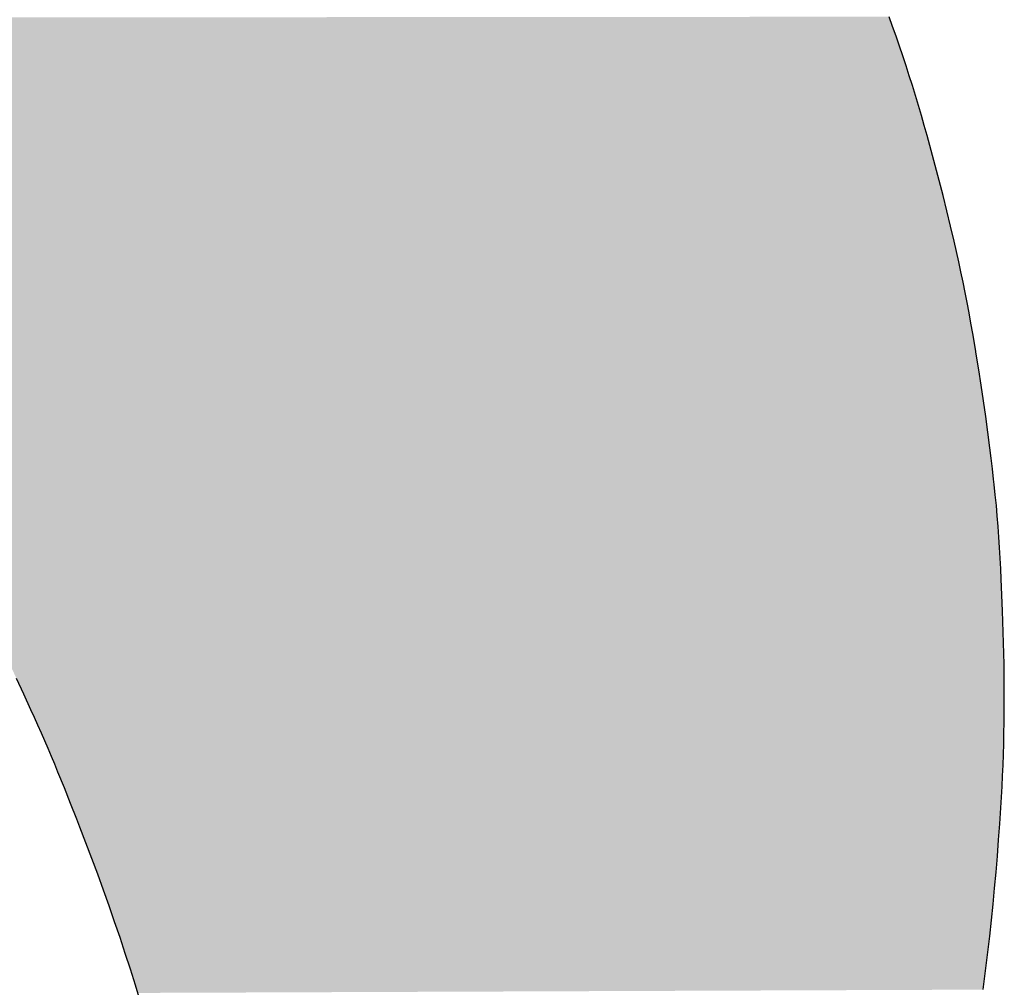
# Model space of a CAD drawing. Extents: x 0 to 33.7, y 0 to 27.2.
# Drawn here: x 27 to 27.1, y 2 to 2.1 of the extents above; entities that cross this region are included whole.
import ezdxf

# ---------------------------------------------------------------- set-up
doc = ezdxf.new("R2010")
doc.units = 0
doc.header["$LTSCALE"] = 1.87
doc.layers.get('0').update_dxf_attribs({"linetype": 'CONTINUOUS'})

msp = doc.modelspace()

# ---------------------------------------------------------------- linework, layer by layer
at = {"color": 7, "linetype": 'CONTINUOUS'}
for p, q in [((27.047677, 2.063101), (27.047499, 2.063603)), ((27.047853, 2.062597), (27.047677, 2.063101)), ((27.048027, 2.062092), (27.047853, 2.062597)), ((27.048198, 2.061586), (27.048027, 2.062092)), ((27.048367, 2.061078), (27.048198, 2.061586)), ((27.048532, 2.06057), (27.048367, 2.061078)), ((27.048694, 2.060061), (27.048532, 2.06057)), ((27.048852, 2.05955), (27.048694, 2.060061)), ((27.049005, 2.059039), (27.048852, 2.05955)), ((27.049156, 2.058527), (27.049005, 2.059039)), ((27.049303, 2.058015), (27.049156, 2.058527)), ((27.049447, 2.057501), (27.049303, 2.058015)), ((27.049659, 2.056729), (27.049447, 2.057501)), ((27.049867, 2.055955), (27.049659, 2.056729)), ((27.05007, 2.055179), (27.049867, 2.055955)), ((27.050268, 2.054401), (27.05007, 2.055179)), ((27.050461, 2.05362), (27.050268, 2.054401)), ((27.05065, 2.052837), (27.050461, 2.05362)), ((27.050833, 2.052052), (27.05065, 2.052837)), ((27.050953, 2.051528), (27.050833, 2.052052)), ((27.051071, 2.051003), (27.050953, 2.051528)), ((27.051185, 2.050477), (27.051071, 2.051003)), ((27.051296, 2.04995), (27.051185, 2.050477)), ((27.051403, 2.049423), (27.051296, 2.04995)), ((27.051506, 2.048895), (27.051403, 2.049423)), ((27.051606, 2.048366), (27.051506, 2.048895)), ((27.051702, 2.047837), (27.051606, 2.048366)), ((27.051795, 2.047307), (27.051702, 2.047837)), ((27.052102, 2.045445), (27.051974, 2.046244)), ((27.052226, 2.044644), (27.052102, 2.045445)), ((27.052345, 2.043842), (27.052226, 2.044644)), ((27.05246, 2.043039), (27.052345, 2.043842)), ((27.05257, 2.042234), (27.05246, 2.043039)), ((27.052675, 2.041428), (27.05257, 2.042234)), ((27.052742, 2.04089), (27.052675, 2.041428)), ((27.052807, 2.040352), (27.052742, 2.04089)), ((27.052955, 2.039004), (27.052898, 2.039543)), ((27.053007, 2.038464), (27.052955, 2.039004)), ((27.053056, 2.037923), (27.053007, 2.038464)), ((27.0531, 2.037381), (27.053056, 2.037923)), ((27.05314, 2.036839), (27.0531, 2.037381)), ((27.053175, 2.036297), (27.05314, 2.036839)), ((27.053207, 2.035754), (27.053175, 2.036297)), ((27.053235, 2.035211), (27.053207, 2.035754)), ((27.05326, 2.034667), (27.053235, 2.035211)), ((27.053325, 2.033034), (27.05326, 2.034667)), ((27.053365, 2.031942), (27.053325, 2.033034)), ((27.053382, 2.031396), (27.053365, 2.031942)), ((27.053396, 2.03085), (27.053382, 2.031396)), ((27.053407, 2.030304), (27.053396, 2.03085)), ((27.053413, 2.029757), (27.053407, 2.030304)), ((27.00301, 2.028757), (27.002637, 2.029555)), ((27.053416, 2.02921), (27.053413, 2.029757)), ((27.053416, 2.028663), (27.053416, 2.02921)), ((27.053413, 2.028115), (27.053416, 2.028663)), ((27.053405, 2.027294), (27.053413, 2.028115)), ((27.053396, 2.026746), (27.053405, 2.027294)), ((27.053384, 2.026198), (27.053396, 2.026746)), ((27.053369, 2.025649), (27.053384, 2.026198)), ((27.05335, 2.025101), (27.053369, 2.025649)), ((27.053327, 2.024552), (27.05335, 2.025101)), ((27.005093, 2.023941), (27.004766, 2.024747)), ((27.0533, 2.024003), (27.053327, 2.024552)), ((27.005415, 2.023134), (27.005093, 2.023941)), ((27.053269, 2.023454), (27.0533, 2.024003)), ((27.053236, 2.022905), (27.053269, 2.023454)), ((27.053182, 2.02208), (27.053236, 2.022905)), ((27.006201, 2.021112), (27.00589, 2.021922)), ((27.053123, 2.021255), (27.053182, 2.02208)), ((27.053059, 2.02043), (27.053123, 2.021255)), ((27.006508, 2.020302), (27.006201, 2.021112)), ((27.00681, 2.01949), (27.006508, 2.020302)), ((27.05299, 2.019605), (27.053059, 2.02043)), ((27.007106, 2.018678), (27.00681, 2.01949)), ((27.052917, 2.018779), (27.05299, 2.019605)), ((27.052839, 2.017954), (27.052917, 2.018779)), ((27.007395, 2.017865), (27.007106, 2.018678)), ((27.007678, 2.017052), (27.007395, 2.017865)), ((27.052756, 2.017129), (27.052839, 2.017954)), ((27.007955, 2.016238), (27.007678, 2.017052)), ((27.052668, 2.016305), (27.052756, 2.017129)), ((27.008225, 2.015424), (27.007955, 2.016238)), ((27.052607, 2.015755), (27.052668, 2.016305)), ((27.052542, 2.015206), (27.052607, 2.015755)), ((27.008489, 2.01461), (27.008225, 2.015424)), ((27.052474, 2.014656), (27.052542, 2.015206)), ((27.052403, 2.014107), (27.052474, 2.014656)), ((27.008747, 2.013795), (27.008489, 2.01461)), ((27.008999, 2.012981), (27.008747, 2.013795)), ((27.052327, 2.013557), (27.052403, 2.014107))]:
    msp.add_line(p, q, dxfattribs=at)
for points in [[(27.051974, 2.046244), (27.05193, 2.04651), (27.051795, 2.047307)], [(27.052898, 2.039543), (27.052868, 2.039813), (27.052807, 2.040352)], [(27.004766, 2.024747), (27.0046, 2.025149), (27.004432, 2.025552), (27.004261, 2.025953), (27.004089, 2.026355), (27.003914, 2.026756), (27.003737, 2.027157), (27.003558, 2.027558), (27.003377, 2.027958), (27.00301, 2.028757)], [(27.00589, 2.021922), (27.005732, 2.022326), (27.005415, 2.023134)]]:
    msp.add_lwpolyline(points, dxfattribs=at)
for points in [[(27.047499, 2.063603), (27.047588, 2.063352), (26.980298, 2.06355)], [(26.980588, 2.063229), (26.980298, 2.06355), (27.047588, 2.063352)], [(27.047588, 2.063352), (27.047677, 2.063101), (26.980588, 2.063229)], [(26.980877, 2.062907), (26.980588, 2.063229), (27.047677, 2.063101)], [(27.047677, 2.063101), (27.047766, 2.062849), (26.980877, 2.062907)], [(26.981165, 2.062584), (26.980877, 2.062907), (27.047766, 2.062849)], [(26.981165, 2.062584), (27.047766, 2.062849), (27.047853, 2.062597)], [(27.047853, 2.062597), (27.04794, 2.062345), (26.981165, 2.062584)], [(26.981451, 2.06226), (26.981165, 2.062584), (27.04794, 2.062345)], [(27.04794, 2.062345), (27.048027, 2.062092), (26.981451, 2.06226)], [(26.981737, 2.061935), (26.981451, 2.06226), (27.048027, 2.062092)], [(27.048027, 2.062092), (27.048113, 2.061839), (26.981737, 2.061935)], [(26.982022, 2.061608), (26.981737, 2.061935), (27.048113, 2.061839)], [(27.048113, 2.061839), (27.048198, 2.061586), (26.982022, 2.061608)], [(26.982305, 2.06128), (26.982022, 2.061608), (27.048198, 2.061586)], [(26.982305, 2.06128), (27.048198, 2.061586), (27.048283, 2.061332)], [(27.048283, 2.061332), (27.048367, 2.061078), (26.982305, 2.06128)], [(26.982588, 2.060952), (26.982305, 2.06128), (27.048367, 2.061078)], [(27.048367, 2.061078), (27.04845, 2.060824), (26.982588, 2.060952)], [(26.982869, 2.060621), (26.982588, 2.060952), (27.04845, 2.060824)], [(27.04845, 2.060824), (27.048532, 2.06057), (26.982869, 2.060621)], [(26.983149, 2.06029), (26.982869, 2.060621), (27.048532, 2.06057)], [(26.983149, 2.06029), (27.048532, 2.06057), (27.048613, 2.060315)], [(27.048613, 2.060315), (27.048694, 2.060061), (26.983149, 2.06029)], [(26.983429, 2.059958), (26.983149, 2.06029), (27.048694, 2.060061)], [(27.048694, 2.060061), (27.048773, 2.059806), (26.983429, 2.059958)], [(26.983707, 2.059624), (26.983429, 2.059958), (27.048773, 2.059806)], [(27.048773, 2.059806), (27.048852, 2.05955), (26.983707, 2.059624)], [(26.983984, 2.05929), (26.983707, 2.059624), (27.048852, 2.05955)], [(26.983984, 2.05929), (27.048852, 2.05955), (27.048929, 2.059295)], [(27.048929, 2.059295), (27.049005, 2.059039), (26.983984, 2.05929)], [(26.98426, 2.058954), (26.983984, 2.05929), (27.049005, 2.059039)], [(27.049005, 2.059039), (27.049081, 2.058783), (26.98426, 2.058954)], [(26.984536, 2.058617), (26.98426, 2.058954), (27.049081, 2.058783)], [(27.049081, 2.058783), (27.049156, 2.058527), (26.984536, 2.058617)], [(26.98481, 2.058278), (26.984536, 2.058617), (27.049156, 2.058527)], [(27.049156, 2.058527), (27.04923, 2.058271), (26.98481, 2.058278)], [(26.985083, 2.057939), (26.98481, 2.058278), (27.04923, 2.058271)], [(26.985083, 2.057939), (27.04923, 2.058271), (27.049303, 2.058015)], [(27.049303, 2.058015), (27.049375, 2.057758), (26.985083, 2.057939)], [(26.985355, 2.057599), (26.985083, 2.057939), (27.049375, 2.057758)], [(27.049375, 2.057758), (27.049447, 2.057501), (26.985355, 2.057599)], [(26.985625, 2.057257), (26.985355, 2.057599), (27.049447, 2.057501)], [(27.049447, 2.057501), (27.049518, 2.057244), (26.985625, 2.057257)], [(26.985895, 2.056915), (26.985625, 2.057257), (27.049518, 2.057244)], [(26.985895, 2.056915), (27.049518, 2.057244), (27.049589, 2.056987)], [(27.049589, 2.056987), (27.049659, 2.056729), (26.985895, 2.056915)], [(26.986164, 2.056571), (26.985895, 2.056915), (27.049659, 2.056729)], [(27.049659, 2.056729), (27.049729, 2.056471), (26.986164, 2.056571)], [(26.986432, 2.056226), (26.986164, 2.056571), (27.049729, 2.056471)], [(27.049729, 2.056471), (27.049798, 2.056213), (26.986432, 2.056226)], [(26.986699, 2.05588), (26.986432, 2.056226), (27.049798, 2.056213)], [(26.986699, 2.05588), (27.049798, 2.056213), (27.049867, 2.055955)], [(27.049867, 2.055955), (27.049935, 2.055697), (26.986699, 2.05588)], [(26.986964, 2.055533), (26.986699, 2.05588), (27.049935, 2.055697)], [(27.049935, 2.055697), (27.050003, 2.055438), (26.986964, 2.055533)], [(26.987229, 2.055185), (26.986964, 2.055533), (27.050003, 2.055438)], [(27.050003, 2.055438), (27.05007, 2.055179), (26.987229, 2.055185)], [(26.987492, 2.054836), (26.987229, 2.055185), (27.05007, 2.055179)], [(26.987492, 2.054836), (27.05007, 2.055179), (27.050136, 2.05492)], [(27.050136, 2.05492), (27.050202, 2.05466), (26.987492, 2.054836)], [(26.987755, 2.054485), (26.987492, 2.054836), (27.050202, 2.05466)], [(27.050202, 2.05466), (27.050268, 2.054401), (26.987755, 2.054485)], [(26.988016, 2.054134), (26.987755, 2.054485), (27.050268, 2.054401)], [(26.988016, 2.054134), (27.050268, 2.054401), (27.050333, 2.054141)], [(27.050333, 2.054141), (27.050397, 2.05388), (26.988016, 2.054134)], [(26.988277, 2.053782), (26.988016, 2.054134), (27.050397, 2.05388)], [(27.050397, 2.05388), (27.050461, 2.05362), (26.988277, 2.053782)], [(26.988536, 2.053429), (26.988277, 2.053782), (27.050461, 2.05362)], [(27.050461, 2.05362), (27.050524, 2.053359), (26.988536, 2.053429)], [(26.988794, 2.053075), (26.988536, 2.053429), (27.050524, 2.053359)], [(26.988794, 2.053075), (27.050524, 2.053359), (27.050587, 2.053098)], [(27.050587, 2.053098), (27.05065, 2.052837), (26.988794, 2.053075)], [(26.989052, 2.05272), (26.988794, 2.053075), (27.05065, 2.052837)], [(27.05065, 2.052837), (27.050711, 2.052575), (26.989052, 2.05272)], [(26.989308, 2.052364), (26.989052, 2.05272), (27.050711, 2.052575)], [(27.050711, 2.052575), (27.050773, 2.052314), (26.989308, 2.052364)], [(26.989563, 2.052007), (26.989308, 2.052364), (27.050773, 2.052314)], [(26.989563, 2.052007), (27.050773, 2.052314), (27.050833, 2.052052)], [(27.050833, 2.052052), (27.050894, 2.05179), (26.989563, 2.052007)], [(26.989817, 2.051649), (26.989563, 2.052007), (27.050894, 2.05179)], [(27.050894, 2.05179), (27.050953, 2.051528), (26.989817, 2.051649)], [(26.99007, 2.05129), (26.989817, 2.051649), (27.050953, 2.051528)], [(27.050953, 2.051528), (27.051012, 2.051265), (26.99007, 2.05129)], [(26.990322, 2.05093), (26.99007, 2.05129), (27.051012, 2.051265)], [(26.990322, 2.05093), (27.051012, 2.051265), (27.051071, 2.051003)], [(27.051071, 2.051003), (27.051128, 2.05074), (26.990322, 2.05093)], [(26.990573, 2.05057), (26.990322, 2.05093), (27.051128, 2.05074)], [(27.051128, 2.05074), (27.051185, 2.050477), (26.990573, 2.05057)], [(26.990823, 2.050208), (26.990573, 2.05057), (27.051185, 2.050477)], [(26.990823, 2.050208), (27.051185, 2.050477), (27.051241, 2.050213)], [(27.051241, 2.050213), (27.051296, 2.04995), (26.990823, 2.050208)], [(26.991071, 2.049846), (26.990823, 2.050208), (27.051296, 2.04995)], [(27.051296, 2.04995), (27.05135, 2.049686), (26.991071, 2.049846)], [(26.991319, 2.049483), (26.991071, 2.049846), (27.05135, 2.049686)], [(27.05135, 2.049686), (27.051403, 2.049423), (26.991319, 2.049483)], [(26.991566, 2.049118), (26.991319, 2.049483), (27.051403, 2.049423)], [(26.991566, 2.049118), (27.051403, 2.049423), (27.051455, 2.049159)], [(27.051455, 2.049159), (27.051506, 2.048895), (26.991566, 2.049118)], [(26.991812, 2.048753), (26.991566, 2.049118), (27.051506, 2.048895)], [(27.051506, 2.048895), (27.051557, 2.048631), (26.991812, 2.048753)], [(26.992056, 2.048387), (26.991812, 2.048753), (27.051557, 2.048631)], [(27.051557, 2.048631), (27.051606, 2.048366), (26.992056, 2.048387)], [(26.9923, 2.04802), (26.992056, 2.048387), (27.051606, 2.048366)], [(26.9923, 2.04802), (27.051606, 2.048366), (27.051654, 2.048102)], [(27.051654, 2.048102), (27.051702, 2.047837), (26.9923, 2.04802)], [(26.992542, 2.047653), (26.9923, 2.04802), (27.051702, 2.047837)], [(27.051702, 2.047837), (27.051749, 2.047572), (26.992542, 2.047653)], [(26.992784, 2.047284), (26.992542, 2.047653), (27.051749, 2.047572)], [(26.992784, 2.047284), (27.051749, 2.047572), (27.051795, 2.047307)], [(27.051795, 2.047307), (27.05184, 2.047041), (26.992784, 2.047284)], [(26.993024, 2.046915), (26.992784, 2.047284), (27.05184, 2.047041)], [(27.05184, 2.047041), (27.051885, 2.046776), (26.993024, 2.046915)], [(26.993263, 2.046544), (26.993024, 2.046915), (27.051885, 2.046776)], [(27.051885, 2.046776), (27.05193, 2.04651), (26.993263, 2.046544)], [(26.993502, 2.046173), (26.993263, 2.046544), (27.05193, 2.04651)], [(26.993502, 2.046173), (27.05193, 2.04651), (27.051974, 2.046244)], [(27.051974, 2.046244), (27.052017, 2.045978), (26.993502, 2.046173)], [(26.993739, 2.045801), (26.993502, 2.046173), (27.052017, 2.045978)], [(27.052017, 2.045978), (27.05206, 2.045712), (26.993739, 2.045801)], [(26.993975, 2.045428), (26.993739, 2.045801), (27.05206, 2.045712)], [(26.993975, 2.045428), (27.05206, 2.045712), (27.052102, 2.045445)], [(27.052102, 2.045445), (27.052144, 2.045178), (26.993975, 2.045428)], [(26.99421, 2.045054), (26.993975, 2.045428), (27.052144, 2.045178)], [(27.052144, 2.045178), (27.052186, 2.044912), (26.99421, 2.045054)], [(26.994444, 2.04468), (26.99421, 2.045054), (27.052186, 2.044912)], [(27.052186, 2.044912), (27.052226, 2.044644), (26.994444, 2.04468)], [(26.994677, 2.044305), (26.994444, 2.04468), (27.052226, 2.044644)], [(26.994677, 2.044305), (27.052226, 2.044644), (27.052267, 2.044377)], [(27.052267, 2.044377), (27.052306, 2.04411), (26.994677, 2.044305)], [(26.994909, 2.043928), (26.994677, 2.044305), (27.052306, 2.04411)], [(27.052306, 2.04411), (27.052345, 2.043842), (26.994909, 2.043928)], [(26.99514, 2.043551), (26.994909, 2.043928), (27.052345, 2.043842)], [(26.99514, 2.043551), (27.052345, 2.043842), (27.052384, 2.043575)], [(27.052384, 2.043575), (27.052422, 2.043307), (26.99514, 2.043551)], [(26.99537, 2.043174), (26.99514, 2.043551), (27.052422, 2.043307)], [(27.052422, 2.043307), (27.05246, 2.043039), (26.99537, 2.043174)], [(26.995599, 2.042795), (26.99537, 2.043174), (27.05246, 2.043039)], [(27.05246, 2.043039), (27.052497, 2.042771), (26.995599, 2.042795)], [(26.995827, 2.042416), (26.995599, 2.042795), (27.052497, 2.042771)], [(26.995827, 2.042416), (27.052497, 2.042771), (27.052534, 2.042502)], [(27.052534, 2.042502), (27.05257, 2.042234), (26.995827, 2.042416)], [(26.996054, 2.042037), (26.995827, 2.042416), (27.05257, 2.042234)], [(27.05257, 2.042234), (27.052605, 2.041965), (26.996054, 2.042037)], [(26.996279, 2.041656), (26.996054, 2.042037), (27.052605, 2.041965)], [(26.996279, 2.041656), (27.052605, 2.041965), (27.05264, 2.041697)], [(27.05264, 2.041697), (27.052675, 2.041428), (26.996279, 2.041656)], [(26.996504, 2.041275), (26.996279, 2.041656), (27.052675, 2.041428)], [(27.052675, 2.041428), (27.052708, 2.041159), (26.996504, 2.041275)], [(26.996727, 2.040893), (26.996504, 2.041275), (27.052708, 2.041159)], [(27.052708, 2.041159), (27.052742, 2.04089), (26.996727, 2.040893)], [(26.99695, 2.040511), (26.996727, 2.040893), (27.052742, 2.04089)], [(26.99695, 2.040511), (27.052742, 2.04089), (27.052774, 2.040621)], [(27.052774, 2.040621), (27.052807, 2.040352), (26.99695, 2.040511)], [(26.997171, 2.040128), (26.99695, 2.040511), (27.052807, 2.040352)], [(27.052807, 2.040352), (27.052838, 2.040083), (26.997171, 2.040128)], [(26.997391, 2.039744), (26.997171, 2.040128), (27.052838, 2.040083)], [(26.997391, 2.039744), (27.052838, 2.040083), (27.052868, 2.039813)], [(27.052868, 2.039813), (27.052898, 2.039543), (26.997391, 2.039744)], [(26.99761, 2.039359), (26.997391, 2.039744), (27.052898, 2.039543)], [(27.052898, 2.039543), (27.052927, 2.039274), (26.99761, 2.039359)], [(26.997827, 2.038974), (26.99761, 2.039359), (27.052927, 2.039274)], [(26.997827, 2.038974), (27.052927, 2.039274), (27.052955, 2.039004)], [(27.052955, 2.039004), (27.052981, 2.038734), (26.997827, 2.038974)], [(26.998042, 2.038588), (26.997827, 2.038974), (27.052981, 2.038734)], [(27.052981, 2.038734), (27.053007, 2.038464), (26.998042, 2.038588)], [(26.998256, 2.038202), (26.998042, 2.038588), (27.053007, 2.038464)], [(27.053007, 2.038464), (27.053032, 2.038193), (26.998256, 2.038202)], [(26.998469, 2.037815), (26.998256, 2.038202), (27.053032, 2.038193)], [(26.998469, 2.037815), (27.053032, 2.038193), (27.053056, 2.037923)], [(27.053056, 2.037923), (27.053078, 2.037652), (26.998469, 2.037815)], [(26.998679, 2.037427), (26.998469, 2.037815), (27.053078, 2.037652)], [(27.053078, 2.037652), (27.0531, 2.037381), (26.998679, 2.037427)], [(26.998888, 2.037038), (26.998679, 2.037427), (27.0531, 2.037381)], [(26.998888, 2.037038), (27.0531, 2.037381), (27.05312, 2.03711)], [(27.05312, 2.03711), (27.05314, 2.036839), (26.998888, 2.037038)], [(26.999096, 2.036649), (26.998888, 2.037038), (27.05314, 2.036839)], [(27.05314, 2.036839), (27.053158, 2.036568), (26.999096, 2.036649)], [(26.999302, 2.036259), (26.999096, 2.036649), (27.053158, 2.036568)], [(26.999302, 2.036259), (27.053158, 2.036568), (27.053175, 2.036297)], [(27.053175, 2.036297), (27.053192, 2.036026), (26.999302, 2.036259)], [(26.999506, 2.035868), (26.999302, 2.036259), (27.053192, 2.036026)], [(27.053192, 2.036026), (27.053207, 2.035754), (26.999506, 2.035868)], [(26.99971, 2.035477), (26.999506, 2.035868), (27.053207, 2.035754)], [(26.99971, 2.035477), (27.053207, 2.035754), (27.053221, 2.035483)], [(27.053221, 2.035483), (27.053235, 2.035211), (26.99971, 2.035477)], [(26.999912, 2.035086), (26.99971, 2.035477), (27.053235, 2.035211)], [(27.053235, 2.035211), (27.053248, 2.034939), (26.999912, 2.035086)], [(27.000114, 2.034694), (26.999912, 2.035086), (27.053248, 2.034939)], [(27.053248, 2.034939), (27.05326, 2.034667), (27.000114, 2.034694)], [(27.000314, 2.034301), (27.000114, 2.034694), (27.05326, 2.034667)], [(27.000314, 2.034301), (27.05326, 2.034667), (27.053271, 2.034395)], [(27.053271, 2.034395), (27.053282, 2.034123), (27.000314, 2.034301)], [(27.000514, 2.033908), (27.000314, 2.034301), (27.053282, 2.034123)], [(27.053282, 2.034123), (27.053293, 2.033851), (27.000514, 2.033908)], [(27.000712, 2.033515), (27.000514, 2.033908), (27.053293, 2.033851)], [(27.000712, 2.033515), (27.053293, 2.033851), (27.053304, 2.033578)], [(27.053304, 2.033578), (27.053315, 2.033306), (27.000712, 2.033515)], [(27.000909, 2.033121), (27.000712, 2.033515), (27.053315, 2.033306)], [(27.053315, 2.033306), (27.053325, 2.033034), (27.000909, 2.033121)], [(27.001106, 2.032727), (27.000909, 2.033121), (27.053325, 2.033034)], [(27.001106, 2.032727), (27.053325, 2.033034), (27.053335, 2.032761)], [(27.053335, 2.032761), (27.053346, 2.032488), (27.001106, 2.032727)], [(27.001301, 2.032332), (27.001106, 2.032727), (27.053346, 2.032488)], [(27.053346, 2.032488), (27.053355, 2.032215), (27.001301, 2.032332)], [(27.001495, 2.031937), (27.001301, 2.032332), (27.053355, 2.032215)], [(27.001495, 2.031937), (27.053355, 2.032215), (27.053365, 2.031942)], [(27.053365, 2.031942), (27.053374, 2.031669), (27.001495, 2.031937)], [(27.001688, 2.031541), (27.001495, 2.031937), (27.053374, 2.031669)], [(27.053374, 2.031669), (27.053382, 2.031396), (27.001688, 2.031541)], [(27.00188, 2.031145), (27.001688, 2.031541), (27.053382, 2.031396)], [(27.053382, 2.031396), (27.05339, 2.031123), (27.00188, 2.031145)], [(27.002071, 2.030748), (27.00188, 2.031145), (27.05339, 2.031123)], [(27.002071, 2.030748), (27.05339, 2.031123), (27.053396, 2.03085)], [(27.053396, 2.03085), (27.053402, 2.030577), (27.002071, 2.030748)], [(27.002261, 2.030351), (27.002071, 2.030748), (27.053402, 2.030577)], [(27.053402, 2.030577), (27.053407, 2.030304), (27.002261, 2.030351)], [(27.00245, 2.029953), (27.002261, 2.030351), (27.053407, 2.030304)], [(27.00245, 2.029953), (27.053407, 2.030304), (27.053411, 2.03003)], [(27.053411, 2.03003), (27.053413, 2.029757), (27.00245, 2.029953)], [(27.002637, 2.029555), (27.00245, 2.029953), (27.053413, 2.029757)], [(27.053413, 2.029757), (27.053415, 2.029483), (27.002637, 2.029555)], [(27.002824, 2.029156), (27.002637, 2.029555), (27.053415, 2.029483)], [(27.002824, 2.029156), (27.053415, 2.029483), (27.053416, 2.02921)], [(27.053416, 2.02921), (27.053417, 2.028936), (27.002824, 2.029156)], [(27.00301, 2.028757), (27.002824, 2.029156), (27.053417, 2.028936)], [(27.053417, 2.028936), (27.053416, 2.028663), (27.00301, 2.028757)], [(27.003194, 2.028358), (27.00301, 2.028757), (27.053416, 2.028663)], [(27.003194, 2.028358), (27.053416, 2.028663), (27.053415, 2.028389)], [(27.053415, 2.028389), (27.053413, 2.028115), (27.003194, 2.028358)], [(27.003377, 2.027958), (27.003194, 2.028358), (27.053413, 2.028115)], [(27.053413, 2.028115), (27.053411, 2.027841), (27.003377, 2.027958)], [(27.003558, 2.027558), (27.003377, 2.027958), (27.053411, 2.027841)], [(27.003558, 2.027558), (27.053411, 2.027841), (27.053408, 2.027568)], [(27.053408, 2.027568), (27.053405, 2.027294), (27.003558, 2.027558)], [(27.003737, 2.027157), (27.003558, 2.027558), (27.053405, 2.027294)], [(27.053405, 2.027294), (27.0534, 2.02702), (27.003737, 2.027157)], [(27.003914, 2.026756), (27.003737, 2.027157), (27.0534, 2.02702)], [(27.0534, 2.02702), (27.053396, 2.026746), (27.003914, 2.026756)], [(27.004089, 2.026355), (27.003914, 2.026756), (27.053396, 2.026746)], [(27.004089, 2.026355), (27.053396, 2.026746), (27.05339, 2.026472)], [(27.05339, 2.026472), (27.053384, 2.026198), (27.004089, 2.026355)], [(27.004261, 2.025953), (27.004089, 2.026355), (27.053384, 2.026198)], [(27.053384, 2.026198), (27.053377, 2.025924), (27.004261, 2.025953)], [(27.004432, 2.025552), (27.004261, 2.025953), (27.053377, 2.025924)], [(27.004432, 2.025552), (27.053377, 2.025924), (27.053369, 2.025649)], [(27.053369, 2.025649), (27.05336, 2.025375), (27.004432, 2.025552)], [(27.0046, 2.025149), (27.004432, 2.025552), (27.05336, 2.025375)], [(27.05336, 2.025375), (27.05335, 2.025101), (27.0046, 2.025149)], [(27.004766, 2.024747), (27.0046, 2.025149), (27.05335, 2.025101)], [(27.004766, 2.024747), (27.05335, 2.025101), (27.053339, 2.024826)], [(27.053339, 2.024826), (27.053327, 2.024552), (27.004766, 2.024747)], [(27.00493, 2.024344), (27.004766, 2.024747), (27.053327, 2.024552)], [(27.053327, 2.024552), (27.053314, 2.024278), (27.00493, 2.024344)], [(27.005093, 2.023941), (27.00493, 2.024344), (27.053314, 2.024278)], [(27.005093, 2.023941), (27.053314, 2.024278), (27.0533, 2.024003)], [(27.0533, 2.024003), (27.053285, 2.023729), (27.005093, 2.023941)], [(27.005254, 2.023538), (27.005093, 2.023941), (27.053285, 2.023729)], [(27.053285, 2.023729), (27.053269, 2.023454), (27.005254, 2.023538)], [(27.005415, 2.023134), (27.005254, 2.023538), (27.053269, 2.023454)], [(27.005415, 2.023134), (27.053269, 2.023454), (27.053253, 2.023179)], [(27.053253, 2.023179), (27.053236, 2.022905), (27.005415, 2.023134)], [(27.005574, 2.02273), (27.005415, 2.023134), (27.053236, 2.022905)], [(27.053236, 2.022905), (27.053219, 2.02263), (27.005574, 2.02273)], [(27.005732, 2.022326), (27.005574, 2.02273), (27.053219, 2.02263)], [(27.005732, 2.022326), (27.053219, 2.02263), (27.053201, 2.022355)], [(27.053201, 2.022355), (27.053182, 2.02208), (27.005732, 2.022326)], [(27.00589, 2.021922), (27.005732, 2.022326), (27.053182, 2.02208)], [(27.053182, 2.02208), (27.053163, 2.021805), (27.00589, 2.021922)], [(27.006046, 2.021517), (27.00589, 2.021922), (27.053163, 2.021805)], [(27.006046, 2.021517), (27.053163, 2.021805), (27.053143, 2.02153)], [(27.053143, 2.02153), (27.053123, 2.021255), (27.006046, 2.021517)], [(27.006201, 2.021112), (27.006046, 2.021517), (27.053123, 2.021255)], [(27.053123, 2.021255), (27.053102, 2.02098), (27.006201, 2.021112)], [(27.006355, 2.020707), (27.006201, 2.021112), (27.053102, 2.02098)], [(27.053102, 2.02098), (27.053081, 2.020705), (27.006355, 2.020707)], [(27.006508, 2.020302), (27.006355, 2.020707), (27.053081, 2.020705)], [(27.006508, 2.020302), (27.053081, 2.020705), (27.053059, 2.02043)], [(27.053059, 2.02043), (27.053036, 2.020155), (27.006508, 2.020302)], [(27.00666, 2.019896), (27.006508, 2.020302), (27.053036, 2.020155)], [(27.053036, 2.020155), (27.053014, 2.01988), (27.00666, 2.019896)], [(27.00681, 2.01949), (27.00666, 2.019896), (27.053014, 2.01988)], [(27.00681, 2.01949), (27.053014, 2.01988), (27.05299, 2.019605)], [(27.05299, 2.019605), (27.052966, 2.01933), (27.00681, 2.01949)], [(27.006959, 2.019084), (27.00681, 2.01949), (27.052966, 2.01933)], [(27.052966, 2.01933), (27.052942, 2.019054), (27.006959, 2.019084)], [(27.007106, 2.018678), (27.006959, 2.019084), (27.052942, 2.019054)], [(27.007106, 2.018678), (27.052942, 2.019054), (27.052917, 2.018779)], [(27.052917, 2.018779), (27.052891, 2.018504), (27.007106, 2.018678)], [(27.007251, 2.018272), (27.007106, 2.018678), (27.052891, 2.018504)], [(27.052891, 2.018504), (27.052865, 2.018229), (27.007251, 2.018272)], [(27.007395, 2.017865), (27.007251, 2.018272), (27.052865, 2.018229)], [(27.007395, 2.017865), (27.052865, 2.018229), (27.052839, 2.017954)], [(27.052839, 2.017954), (27.052812, 2.017679), (27.007395, 2.017865)], [(27.007538, 2.017459), (27.007395, 2.017865), (27.052812, 2.017679)], [(27.052812, 2.017679), (27.052784, 2.017404), (27.007538, 2.017459)], [(27.007678, 2.017052), (27.007538, 2.017459), (27.052784, 2.017404)], [(27.007678, 2.017052), (27.052784, 2.017404), (27.052756, 2.017129)], [(27.052756, 2.017129), (27.052727, 2.016854), (27.007678, 2.017052)], [(27.007817, 2.016645), (27.007678, 2.017052), (27.052727, 2.016854)], [(27.052727, 2.016854), (27.052698, 2.01658), (27.007817, 2.016645)], [(27.007955, 2.016238), (27.007817, 2.016645), (27.052698, 2.01658)], [(27.007955, 2.016238), (27.052698, 2.01658), (27.052668, 2.016305)], [(27.052668, 2.016305), (27.052638, 2.01603), (27.007955, 2.016238)], [(27.008091, 2.015831), (27.007955, 2.016238), (27.052638, 2.01603)], [(27.052638, 2.01603), (27.052607, 2.015755), (27.008091, 2.015831)], [(27.008225, 2.015424), (27.008091, 2.015831), (27.052607, 2.015755)], [(27.008225, 2.015424), (27.052607, 2.015755), (27.052575, 2.015481)], [(27.052575, 2.015481), (27.052542, 2.015206), (27.008225, 2.015424)], [(27.008358, 2.015017), (27.008225, 2.015424), (27.052542, 2.015206)], [(27.052542, 2.015206), (27.052509, 2.014931), (27.008358, 2.015017)], [(27.008489, 2.01461), (27.008358, 2.015017), (27.052509, 2.014931)], [(27.008489, 2.01461), (27.052509, 2.014931), (27.052474, 2.014656)], [(27.052474, 2.014656), (27.052439, 2.014382), (27.008489, 2.01461)], [(27.008619, 2.014202), (27.008489, 2.01461), (27.052439, 2.014382)], [(27.052439, 2.014382), (27.052403, 2.014107), (27.008619, 2.014202)], [(27.008747, 2.013795), (27.008619, 2.014202), (27.052403, 2.014107)], [(27.008747, 2.013795), (27.052403, 2.014107), (27.052365, 2.013832)], [(27.052365, 2.013832), (27.052327, 2.013557), (27.008747, 2.013795)], [(27.008874, 2.013388), (27.008747, 2.013795), (27.052327, 2.013557)]]:
    msp.add_solid(points, dxfattribs=at)

doc.saveas('drawing.dxf')
